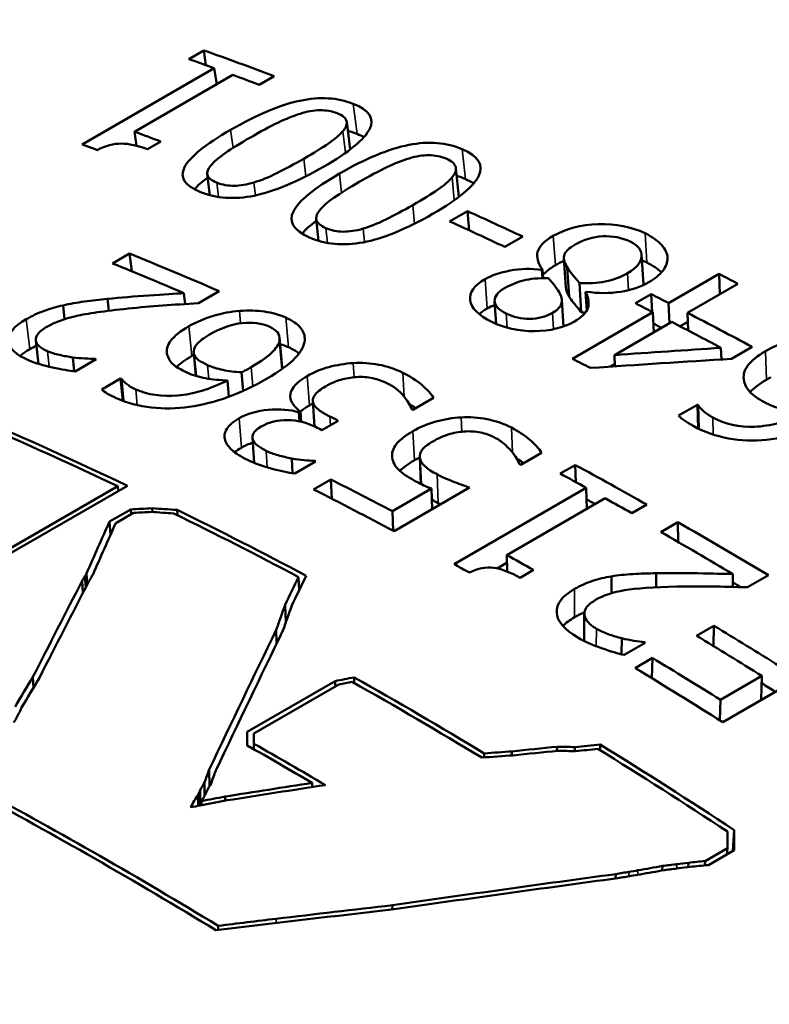
# Model space of a CAD drawing. Units: millimetres. Extents: x 5 to 415, y 5 to 292.
# Drawn here: x 291 to 293, y 120 to 123 of the extents above; entities that cross this region are included whole.
import ezdxf

# ---------------------------------------------------------------- set-up
doc = ezdxf.new("R2010")
doc.units = ezdxf.units.MM
doc.layers.add('Sichtbar (ISO)', color=7, linetype='Continuous', lineweight=50)
doc.layers.add('Sichtbar schmal (ISO)', color=7, linetype='Continuous', lineweight=35)

msp = doc.modelspace()

# ---------------------------------------------------------------- linework, layer by layer
at = {"layer": 'Sichtbar (ISO)'}
for p, q in [((291.11482, 122.89142), (291.15814, 122.91644)), ((291.16468, 122.87365), (291.15814, 122.91644)), ((290.80647, 122.64423), (291.18879, 122.86497)), ((291.24255, 122.84536), (290.95822, 122.6812)), ((291.19569, 122.8183), (291.18879, 122.86497)), ((291.36169, 122.84219), (291.31837, 122.81718)), ((291.57192, 122.70947), (291.58153, 122.62991)), ((290.96408, 122.64054), (290.95822, 122.6812)), ((291.03404, 122.65302), (290.99519, 122.63059)), ((291.17615, 122.49795), (291.16845, 122.55871)), ((291.88745, 122.57618), (291.89568, 122.49279)), ((291.86947, 122.42203), (291.92104, 122.4518)), ((291.92597, 122.39628), (291.92104, 122.4518)), ((291.49016, 122.36616), (291.48355, 122.4293)), ((292.08079, 122.37814), (292.02922, 122.34836)), ((290.89468, 122.30075), (290.94384, 122.32913)), ((290.94994, 122.27814), (290.94384, 122.32913)), ((292.20578, 122.23104), (292.19998, 122.31595)), ((292.42468, 122.32532), (292.42974, 122.24115)), ((292.13637, 122.28217), (292.13808, 122.28316)), ((292.13803, 122.25782), (292.13637, 122.28217)), ((292.13982, 122.25785), (292.13808, 122.28316)), ((292.21508, 122.20485), (292.20949, 122.28947)), ((292.50286, 122.18602), (292.64864, 122.27018)), ((292.6514, 122.21214), (292.64864, 122.27018)), ((292.25027, 122.15941), (292.24506, 122.24385)), ((292.70322, 122.24207), (292.55745, 122.1579)), ((291.10436, 122.18321), (291.10105, 122.21467)), ((291.20308, 122.22027), (291.14291, 122.18553)), ((292.26457, 122.21874), (292.26285, 122.21775)), ((292.26601, 122.16435), (292.26285, 122.21775)), ((290.88381, 122.16384), (290.87994, 122.19805)), ((292.00394, 122.12577), (291.99955, 122.19075)), ((292.19388, 122.19481), (292.19849, 122.11831)), ((292.40668, 122.18532), (292.45241, 122.21172)), ((292.45502, 122.1607), (292.45241, 122.21172)), ((292.50562, 122.12798), (292.50286, 122.18602)), ((290.75588, 122.13961), (290.75124, 122.17937)), ((292.22437, 122.02523), (292.45713, 122.15962)), ((292.45989, 122.10158), (292.45713, 122.15962)), ((292.55968, 122.10655), (292.55745, 122.1579)), ((292.51172, 122.1315), (292.346, 122.03583)), ((292.53588, 122.11896), (292.55857, 122.13206)), ((290.67994, 122.01035), (290.67228, 122.07815)), ((291.38471, 121.99533), (291.37759, 122.07941)), ((291.3777, 122.08627), (291.38496, 122.00105)), ((291.13571, 121.97539), (291.12953, 122.0425)), ((292.65537, 122.02283), (292.65426, 122.05663)), ((292.74465, 122.05914), (292.68483, 122.0246)), ((290.7838, 121.98897), (290.77958, 122.02907)), ((290.84696, 122.02363), (290.78645, 121.98869)), ((290.84419, 122.02203), (290.84389, 122.02496)), ((291.13584, 121.97534), (291.12993, 122.03966)), ((292.34742, 122.00319), (292.346, 122.03583)), ((291.2722, 121.93218), (291.26777, 121.98583)), ((292.33377, 122.00227), (292.34713, 122.00998)), ((290.86311, 121.93628), (290.91778, 121.96784)), ((290.92388, 121.90388), (290.91778, 121.96784)), ((290.92624, 121.903), (290.92017, 121.96678)), ((291.23073, 121.91523), (291.22685, 121.96221)), ((291.40859, 121.91384), (291.40844, 121.91585)), ((291.47869, 121.82938), (291.47367, 121.90248)), ((291.82309, 121.91257), (291.76293, 121.87783)), ((291.43368, 121.8703), (291.43781, 121.87268)), ((291.43983, 121.84292), (291.43781, 121.87268)), ((292.53145, 121.86073), (292.58612, 121.8923)), ((292.58779, 121.82374), (292.58612, 121.8923)), ((292.59018, 121.82258), (292.58852, 121.89099)), ((291.43548, 121.84387), (291.43368, 121.8703)), ((291.54723, 121.84608), (291.50012, 121.81889)), ((291.30415, 121.72423), (291.29921, 121.79663)), ((291.41527, 121.69414), (291.41272, 121.73685)), ((291.47849, 121.72618), (291.47828, 121.72975)), ((291.78651, 121.66302), (291.78292, 121.74178)), ((291.78673, 121.66292), (291.7833, 121.73837)), ((292.13518, 121.75351), (292.07502, 121.71878)), ((291.48171, 121.72804), (291.42155, 121.6933)), ((292.18946, 121.69293), (292.23278, 121.71794)), ((292.23408, 121.66866), (292.23278, 121.71794)), ((291.47607, 121.64729), (291.52592, 121.67607)), ((291.52877, 121.62043), (291.52592, 121.67607)), ((290.93723, 121.65812), (289.90265, 121.0608)), ((289.90271, 121.07548), (290.90934, 121.65666)), ((290.91038, 121.64261), (290.90934, 121.65666)), ((291.70376, 121.58426), (291.81688, 121.64957)), ((291.92719, 121.65287), (291.70853, 121.52662)), ((291.81912, 121.59047), (291.81688, 121.64957)), ((291.8824, 121.43114), (292.26472, 121.65187)), ((292.26599, 121.59087), (292.26472, 121.65187)), ((292.31938, 121.62169), (292.03504, 121.45753)), ((290.88564, 121.55432), (290.94708, 121.58978)), ((290.94805, 121.57557), (290.94708, 121.58978)), ((291.00953, 121.58196), (291.00882, 121.59271)), ((291.08208, 121.57287), (291.08111, 121.58827)), ((292.4397, 121.60365), (292.39638, 121.57864)), ((290.95522, 121.57971), (290.90351, 121.54986)), ((291.7059, 121.52801), (291.70376, 121.58426)), ((290.88828, 121.51564), (290.88564, 121.55432)), ((292.48061, 121.52413), (292.52978, 121.55252)), ((292.52999, 121.49574), (292.52978, 121.55252)), ((292.03583, 121.41013), (292.03504, 121.45753)), ((292.00649, 121.41918), (292.0354, 121.43587)), ((290.81669, 121.36372), (290.81472, 121.39648)), ((290.82099, 121.37205), (290.81904, 121.40439)), ((291.43403, 121.35523), (291.43265, 121.39392)), ((292.11205, 121.41448), (292.0732, 121.39205)), ((292.33762, 121.34744), (292.33758, 121.39602)), ((292.4667, 121.36433), (292.46686, 121.40503)), ((292.68849, 121.36562), (292.68895, 121.40263)), ((292.7914, 121.39922), (292.73124, 121.36448)), ((290.80884, 121.34849), (290.80676, 121.38336)), ((291.39547, 121.2628), (291.39383, 121.31423)), ((292.25871, 121.20913), (292.25899, 121.28842)), ((292.58373, 121.22419), (292.63393, 121.25317)), ((292.63272, 121.19445), (292.63393, 121.25317)), ((291.36906, 121.20205), (291.36795, 121.24172)), ((292.36691, 121.17091), (292.36749, 121.21703)), ((293.08348, 121.21968), (292.65922, 120.97474)), ((292.43522, 121.20409), (292.3747, 121.16915)), ((292.43206, 121.20227), (292.43212, 121.20594)), ((292.40564, 121.13111), (292.45583, 121.16009)), ((292.45467, 121.1014), (292.45583, 121.16009)), ((290.66568, 121.07405), (290.66422, 121.10567)), ((291.59312, 121.08811), (291.59296, 121.10416)), ((292.65308, 121.03903), (292.77273, 121.10811)), ((292.77026, 121.03884), (292.77273, 121.10811)), ((291.28349, 120.94631), (291.53817, 121.09335)), ((291.54885, 121.08358), (291.30326, 120.94179)), ((291.53835, 121.07753), (291.53817, 121.09335)), ((292.65097, 120.97993), (292.65308, 121.03903)), ((291.28394, 120.90722), (291.28349, 120.94631)), ((291.30339, 120.8962), (291.30325, 120.91226)), ((292.30446, 120.89357), (292.30497, 120.90996)), ((291.96921, 120.87267), (291.96944, 120.88447)), ((292.04933, 120.87831), (292.04959, 120.89015)), ((292.17989, 120.89155), (292.18021, 120.90357)), ((292.23157, 120.89088), (292.2319, 120.90265)), ((291.1744, 120.78848), (291.17399, 120.83763)), ((291.1606, 120.76124), (291.16035, 120.80057)), ((291.47194, 120.78707), (291.47201, 120.79899)), ((291.14198, 120.73262), (291.14183, 120.76475)), ((291.14838, 120.73375), (291.14814, 120.77829)), ((291.15147, 120.73435), (291.15143, 120.74633)), ((291.21998, 120.74758), (291.21997, 120.75959)), ((292.68876, 120.60256), (292.69253, 120.66273)), ((292.60806, 120.57325), (292.67269, 120.61056)), ((292.69241, 120.60467), (292.61799, 120.5617)), ((292.67151, 120.59261), (292.67269, 120.61056)), ((292.55932, 120.5556), (292.56014, 120.56836)), ((292.60723, 120.56061), (292.60806, 120.57325)), ((292.34902, 120.52282), (292.34975, 120.53552)), ((292.48432, 120.54584), (292.48512, 120.55887)), ((291.70333, 120.43313), (291.7038, 120.4454)), ((291.19953, 120.37396), (291.19981, 120.38601))]:
    msp.add_line(p, q, dxfattribs=at)
for centre, major_axis, start_param, end_param in [((294.95025, 110.03494), (-7.875, 13.6399), 3.1415927, 6.2831853), ((293.27624, 109.06845), (7.875, -13.6399), 2.5289625, 2.547547), ((293.23292, 109.04344), (-7.875, 13.6399), 5.6823789, 5.6891397), ((293.23292, 109.04344), (-7.875, 13.6399), 5.6705551, 5.6774703), ((293.27624, 109.06845), (7.825, -13.5533), 2.5451664, 2.5453529), ((292.94858, 108.87928), (7.875, -13.6399), 2.5289625, 2.5358777), ((292.8506, 108.82271), (-7.875, 13.6399), 5.6784273, 5.6823789), ((293.11637, 108.97615), (7.875, -13.6399), 2.4493144, 2.4637313), ((293.06479, 108.94637), (-7.875, 13.6399), 5.5909071, 5.605324), ((292.5777, 108.66515), (7.875, -13.6399), 2.4799388, 2.5034319), ((292.52853, 108.63676), (-7.875, 13.6399), 5.6263165, 5.6450245), ((293.27624, 109.06845), (7.875, -13.6399), 2.407669, 2.4125775), ((293.08473, 108.95788), (-7.875, 13.6399), 5.5541702, 5.5587083), ((293.13046, 108.98428), (7.875, -13.6399), 2.4125775, 2.4171156), ((293.13046, 108.98428), (7.875, -13.6399), 2.3908441, 2.407669), ((293.08473, 108.95788), (-7.875, 13.6399), 5.53645, 5.5492616), ((291.91585, 108.28303), (7.875, -13.6399), 2.4441797, 2.5407821), ((293.13046, 108.98428), (7.825, -13.5533), 2.414781, 2.4169359), ((291.90188, 108.27496), (-7.875, 13.6399), 5.5870271, 5.6821711), ((292.23045, 108.46466), (7.875, -13.6399), 2.4807414, 2.4810193), ((292.85197, 108.8235), (-7.875, 13.6399), 5.5494777, 5.5541702), ((293.13046, 108.98428), (7.825, -13.5533), 2.3988107, 2.3991461), ((292.20604, 108.45057), (7.875, -13.6399), 2.4719122, 2.4721283), ((289.78552, 107.05308), (-7.875, 13.6399), 4.8160295, 6.4360632), ((292.50034, 108.62048), (-7.875, 13.6399), 5.564049, 5.5644195), ((292.90458, 108.85387), (7.875, -13.6399), 2.3845772, 2.3847933), ((292.37107, 108.54585), (7.875, -13.6399), 2.4302359, 2.4323969), ((292.32396, 108.51865), (-7.875, 13.6399), 5.5718286, 5.5735265), ((292.23079, 108.46486), (7.875, -13.6399), 2.423506, 2.4238147), ((292.5024, 108.62168), (-7.875, 13.6399), 5.5361722, 5.5365426), ((292.5777, 108.66515), (7.875, -13.6399), 2.3685859, 2.3871704), ((292.20329, 108.44898), (7.875, -13.6399), 2.4010625, 2.4170539), ((292.53438, 108.64014), (-7.875, 13.6399), 5.5220022, 5.5287631), ((292.15343, 108.4202), (-7.875, 13.6399), 5.5377466, 5.5586465), ((287.38706, 105.66833), (-7.875, 13.6399), 4.8160295, 6.2831853), ((292.5777, 108.66515), (7.825, -13.5533), 2.3821656, 2.3844179), ((292.53438, 108.64014), (-7.875, 13.6399), 5.5101785, 5.5170937), ((291.91553, 108.28285), (7.875, -13.6399), 2.3975827, 2.4311886), ((291.90156, 108.27478), (-7.875, 13.6399), 5.5399035, 5.5724014), ((292.5777, 108.66515), (7.875, -13.6399), 2.3370045, 2.3604976), ((292.52853, 108.63676), (-7.875, 13.6399), 5.4833822, 5.5020902), ((292.25005, 108.47598), (7.875, -13.6399), 2.3685859, 2.375501), ((292.15206, 108.4194), (-7.875, 13.6399), 5.5180507, 5.5220022), ((292.5777, 108.66515), (7.825, -13.5533), 2.3440877, 2.3461679), ((292.37347, 108.54724), (7.875, -13.6399), 2.3158267, 2.332806), ((292.32328, 108.51826), (-7.875, 13.6399), 5.4574194, 5.4743986), ((292.23045, 108.46466), (7.875, -13.6399), 2.3378071, 2.338085), ((292.20363, 108.44918), (7.875, -13.6399), 2.3158267, 2.3335469), ((291.72164, 108.1709), (7.875, -13.6399), 2.3339425, 2.3677491), ((292.15343, 108.4202), (-7.875, 13.6399), 5.4523565, 5.4751395), ((291.70767, 108.16284), (-7.875, 13.6399), 5.4749078, 5.5085663), ((292.37347, 108.54724), (7.825, -13.5533), 2.3166135, 2.320176), ((291.3964, 107.98312), (-7.875, 13.6399), 5.4909976, 5.5079254), ((291.41037, 107.99119), (7.875, -13.6399), 2.3472428, 2.365813), ((291.91553, 108.28285), (7.875, -13.6399), 2.2863699, 2.3212196), ((291.90156, 108.27478), (-7.875, 13.6399), 5.4284823, 5.4621408), ((290.89229, 107.69207), (-7.875, 13.6399), 5.4707304, 5.5336678), ((290.90626, 107.70014), (7.875, -13.6399), 2.3298332, 2.391347), ((291.91553, 108.28285), (-7.825, 13.5533), 5.429266, 5.429408), ((289.26246, 106.75109), (-7.23439, 12.53033), 4.7418649, 6.0540923)]:
    msp.add_ellipse(centre, major_axis=major_axis, ratio=0.5773503, start_param=start_param, end_param=end_param, dxfattribs=at)
for points in [[(291.23598, 122.68682), (291.31208, 122.73076), (291.37886, 122.75883), (291.43633, 122.77093), (291.4938, 122.78302), (291.54528, 122.78017), (291.59081, 122.76197)], [(291.59081, 122.76197), (291.63703, 122.74351), (291.65283, 122.71913), (291.63816, 122.68926), (291.6235, 122.65939), (291.57892, 122.62289), (291.50443, 122.57988)], [(291.43719, 122.73347), (291.41778, 122.72753), (291.39617, 122.71878), (291.37236, 122.70723), (291.34855, 122.69568), (291.32209, 122.6815), (291.29298, 122.66469)], [(291.54371, 122.73478), (291.5283, 122.74093), (291.51184, 122.74384), (291.49432, 122.74352), (291.47679, 122.7432), (291.45775, 122.73985), (291.43719, 122.73347)], [(291.56087, 122.68303), (291.5701, 122.69371), (291.57362, 122.70338), (291.57145, 122.71202), (291.56927, 122.72066), (291.56002, 122.72826), (291.54371, 122.73478)], [(291.14901, 122.5069), (291.10302, 122.52528), (291.08759, 122.54904), (291.10266, 122.57861), (291.11773, 122.60818), (291.16218, 122.64421), (291.23598, 122.68682)], [(291.44726, 122.60338), (291.47706, 122.62058), (291.50102, 122.63531), (291.51915, 122.64756), (291.53727, 122.65981), (291.55118, 122.67164), (291.56087, 122.68303)], [(290.99519, 122.63059), (290.96651, 122.64136), (290.94129, 122.64678), (290.91951, 122.64701), (290.89772, 122.64724), (290.87447, 122.64105), (290.84974, 122.62848)], [(291.29298, 122.66469), (291.26388, 122.64789), (291.23974, 122.63285), (291.22057, 122.61959), (291.2014, 122.60633), (291.18743, 122.59443), (291.17864, 122.58387)], [(291.55074, 122.56025), (291.62684, 122.60419), (291.69366, 122.63187), (291.75122, 122.64319), (291.80879, 122.65451), (291.86041, 122.65046), (291.90612, 122.63066)], [(291.85902, 122.60346), (291.84356, 122.61016), (291.82704, 122.61352), (291.80948, 122.61356), (291.79191, 122.6136), (291.77284, 122.61052), (291.75226, 122.60434)], [(291.90612, 122.63066), (291.95252, 122.61055), (291.96845, 122.58498), (291.95387, 122.55434), (291.93928, 122.52371), (291.89475, 122.48683), (291.82026, 122.44383)], [(291.17864, 122.58387), (291.16986, 122.57331), (291.16667, 122.56394), (291.16907, 122.55574), (291.17147, 122.54754), (291.18048, 122.54034), (291.19611, 122.53409)], [(291.30336, 122.53469), (291.32347, 122.54073), (291.34555, 122.54968), (291.36959, 122.56155), (291.39364, 122.57342), (291.41953, 122.58736), (291.44726, 122.60338)], [(291.75226, 122.60434), (291.73282, 122.5986), (291.71119, 122.58999), (291.68737, 122.57851), (291.66356, 122.56704), (291.63709, 122.5529), (291.60798, 122.5361)], [(291.87643, 122.54949), (291.88564, 122.56037), (291.88913, 122.57031), (291.88692, 122.57931), (291.8847, 122.5883), (291.8754, 122.59637), (291.85902, 122.60346)], [(291.50443, 122.57988), (291.42788, 122.53568), (291.36094, 122.50791), (291.30364, 122.49645), (291.24633, 122.485), (291.19477, 122.48861), (291.14901, 122.5069)], [(291.46433, 122.37558), (291.41815, 122.39559), (291.40258, 122.42055), (291.41756, 122.45089), (291.43254, 122.48123), (291.47693, 122.51764), (291.55074, 122.56025)], [(291.19611, 122.53409), (291.21175, 122.52785), (291.22833, 122.52482), (291.24587, 122.52505), (291.2634, 122.52528), (291.28257, 122.52849), (291.30336, 122.53469)], [(291.60798, 122.5361), (291.57887, 122.51929), (291.55474, 122.50422), (291.53558, 122.49088), (291.51642, 122.47754), (291.50246, 122.46549), (291.49371, 122.45473)], [(291.76287, 122.46933), (291.79267, 122.48654), (291.81663, 122.5013), (291.83475, 122.51361), (291.85287, 122.52593), (291.86676, 122.53789), (291.87643, 122.54949)], [(291.61892, 122.40117), (291.63905, 122.407), (291.66114, 122.41581), (291.68519, 122.42761), (291.70925, 122.43941), (291.73514, 122.45332), (291.76287, 122.46933)], [(291.82026, 122.44383), (291.7437, 122.39963), (291.67673, 122.37224), (291.61934, 122.36155), (291.56195, 122.35087), (291.51027, 122.35568), (291.46433, 122.37558)], [(291.49371, 122.45473), (291.48495, 122.44397), (291.48179, 122.43432), (291.48423, 122.42578), (291.48667, 122.41723), (291.49573, 122.40958), (291.51143, 122.40278)], [(292.16896, 122.38018), (292.20517, 122.40109), (292.24867, 122.41242), (292.29946, 122.41402), (292.35025, 122.41561), (292.39529, 122.4069), (292.4346, 122.38769)], [(291.51143, 122.40278), (291.52712, 122.39598), (291.54376, 122.3925), (291.56133, 122.39237), (291.57891, 122.39224), (291.5981, 122.39517), (291.61892, 122.40117)], [(292.4346, 122.38769), (292.45562, 122.37741), (292.47161, 122.36616), (292.48257, 122.35398), (292.49353, 122.3418), (292.49923, 122.32929), (292.49966, 122.31649)], [(292.13808, 122.28316), (292.12487, 122.30167), (292.12019, 122.31866), (292.12402, 122.33422), (292.12785, 122.34979), (292.14283, 122.3651), (292.16896, 122.38018)], [(292.23269, 122.35556), (292.21527, 122.3455), (292.20483, 122.33585), (292.20137, 122.32659), (292.19791, 122.31734), (292.20061, 122.30499), (292.20949, 122.28947)], [(292.39162, 122.36361), (292.36785, 122.37522), (292.34161, 122.38033), (292.3129, 122.379), (292.28418, 122.37768), (292.25745, 122.36985), (292.23269, 122.35556)], [(292.38418, 122.27233), (292.40986, 122.28715), (292.42334, 122.30324), (292.42464, 122.32053), (292.42594, 122.33783), (292.41493, 122.35221), (292.39162, 122.36361)], [(292.49966, 122.31649), (292.50009, 122.30393), (292.4956, 122.29159), (292.48619, 122.27949), (292.47678, 122.26739), (292.46325, 122.25624), (292.4456, 122.24605)], [(291.97191, 122.25525), (291.99094, 122.26623), (292.01527, 122.27445), (292.04491, 122.27989), (292.07455, 122.28532), (292.10503, 122.2861), (292.13637, 122.28217)], [(292.20949, 122.28947), (292.21222, 122.28424), (292.21684, 122.27779), (292.22334, 122.2701), (292.22984, 122.26241), (292.23708, 122.25366), (292.24506, 122.24385)], [(292.24506, 122.24385), (292.27092, 122.24215), (292.2957, 122.24364), (292.31941, 122.24837), (292.34311, 122.2531), (292.3647, 122.26108), (292.38418, 122.27233)], [(291.99108, 122.13162), (291.95268, 122.15039), (291.93199, 122.17104), (291.92898, 122.19379), (291.92597, 122.21654), (291.94028, 122.23698), (291.97191, 122.25525)], [(292.15517, 122.25774), (292.12611, 122.25845), (292.10197, 122.25631), (292.08273, 122.25138), (292.0635, 122.24645), (292.04529, 122.23902), (292.0281, 122.22909)], [(292.18834, 122.2133), (292.18584, 122.21796), (292.18133, 122.22489), (292.17484, 122.23406), (292.16834, 122.24323), (292.16178, 122.25112), (292.15517, 122.25774)], [(292.4456, 122.24605), (292.42268, 122.23282), (292.39547, 122.22373), (292.36398, 122.21875), (292.33249, 122.21376), (292.29936, 122.21379), (292.26457, 122.21874)], [(290.87994, 122.19805), (290.91713, 122.20192), (290.957, 122.20532), (290.99956, 122.20819), (291.04211, 122.21107), (291.07594, 122.2132), (291.10105, 122.21467)], [(292.0281, 122.22909), (292.00907, 122.21811), (291.99954, 122.2059), (291.99949, 122.19243), (291.99945, 122.17895), (292.01074, 122.16673), (292.03337, 122.15567)], [(292.16692, 122.15757), (292.1809, 122.16564), (292.18939, 122.17417), (292.19239, 122.18313), (292.19538, 122.1921), (292.19403, 122.20216), (292.18834, 122.2133)], [(292.26285, 122.21775), (292.27151, 122.20042), (292.27366, 122.18503), (292.26928, 122.17165), (292.2649, 122.15828), (292.25194, 122.14536), (292.23039, 122.13292)], [(290.75124, 122.17937), (290.77042, 122.18373), (290.79102, 122.18738), (290.81304, 122.19032), (290.83506, 122.19326), (290.85736, 122.19583), (290.87994, 122.19805)], [(291.14291, 122.18553), (291.10661, 122.18343), (291.07197, 122.18119), (291.03899, 122.17884), (291.00601, 122.17648), (290.97274, 122.17357), (290.93919, 122.1701)], [(292.21508, 122.20485), (292.21777, 122.19964), (292.22233, 122.19322), (292.22877, 122.18556), (292.2352, 122.17789), (292.24237, 122.16919), (292.25027, 122.15941)], [(290.64454, 122.13925), (290.66127, 122.14891), (290.67856, 122.15699), (290.69639, 122.16349), (290.71423, 122.16999), (290.73251, 122.17529), (290.75124, 122.17937)], [(290.93919, 122.1701), (290.87163, 122.16314), (290.82136, 122.15582), (290.78835, 122.14838), (290.75534, 122.14093), (290.7275, 122.13064), (290.7048, 122.11754)], [(291.11538, 122.11913), (291.13716, 122.1317), (291.16085, 122.14174), (291.18648, 122.14924), (291.2121, 122.15673), (291.23713, 122.16139), (291.26157, 122.16319)], [(291.26157, 122.16319), (291.28716, 122.16518), (291.31119, 122.16463), (291.33367, 122.16149), (291.35615, 122.15836), (291.37684, 122.15252), (291.39576, 122.14395)], [(292.03337, 122.15567), (292.05393, 122.14561), (292.07647, 122.14058), (292.10096, 122.14064), (292.12545, 122.14069), (292.14744, 122.14632), (292.16692, 122.15757)], [(290.65327, 122.02001), (290.61398, 122.03657), (290.59377, 122.05532), (290.59262, 122.07653), (290.59147, 122.09774), (290.60878, 122.11861), (290.64454, 122.13925)], [(291.349, 122.11731), (291.32621, 122.12764), (291.29968, 122.13119), (291.2694, 122.12806), (291.23912, 122.12493), (291.2077, 122.11395), (291.17516, 122.09516)], [(291.39576, 122.14395), (291.41467, 122.13538), (291.42873, 122.12565), (291.43793, 122.11478), (291.44713, 122.10391), (291.45125, 122.09201), (291.45027, 122.07911)], [(292.23039, 122.13292), (292.19853, 122.11452), (292.15994, 122.10523), (292.11461, 122.10489), (292.06928, 122.10455), (292.0281, 122.11352), (291.99108, 122.13162)], [(290.7048, 122.11754), (290.69289, 122.11066), (290.68427, 122.10389), (290.67896, 122.09722), (290.67366, 122.09056), (290.67143, 122.0842), (290.67228, 122.07815)], [(291.05284, 122.0364), (291.04904, 122.05002), (291.05245, 122.06369), (291.06304, 122.07745), (291.07364, 122.09121), (291.09109, 122.1051), (291.11538, 122.11913)], [(291.37759, 122.07941), (291.37855, 122.08823), (291.37647, 122.09564), (291.37136, 122.10164), (291.36626, 122.10764), (291.3588, 122.11287), (291.349, 122.11731)], [(290.67228, 122.07815), (290.67314, 122.0721), (290.67644, 122.06645), (290.68221, 122.06118), (290.68797, 122.05591), (290.69608, 122.05108), (290.70653, 122.04668)], [(291.17516, 122.09516), (291.15774, 122.0851), (291.1454, 122.07565), (291.13815, 122.06681), (291.1309, 122.05796), (291.12816, 122.04892), (291.12993, 122.03966)], [(291.29561, 122.00084), (291.32495, 122.01778), (291.34576, 122.03276), (291.35805, 122.04578), (291.37035, 122.05879), (291.37686, 122.07001), (291.37759, 122.07941)], [(291.45027, 122.07911), (291.44951, 122.06348), (291.44035, 122.04629), (291.42278, 122.02757), (291.4052, 122.00886), (291.37762, 121.98864), (291.34003, 121.96693)], [(292.78348, 122.04742), (292.80526, 122.05999), (292.82898, 122.06965), (292.85465, 122.0764), (292.88031, 122.08314), (292.90541, 122.08679), (292.92993, 122.08732)], [(290.70653, 122.04668), (290.71652, 122.04246), (290.72789, 122.03891), (290.74064, 122.03602), (290.75339, 122.03313), (290.76637, 122.03081), (290.77958, 122.02907)], [(292.72123, 121.95989), (292.71734, 121.97514), (292.72067, 121.99001), (292.73122, 122.00456), (292.74176, 122.01911), (292.75919, 122.03339), (292.78348, 122.04742)], [(290.78645, 121.98869), (290.76912, 121.9904), (290.74724, 121.99412), (290.72083, 121.99977), (290.69442, 122.00543), (290.6719, 122.01217), (290.65327, 122.02001)], [(290.77958, 122.02907), (290.79075, 122.02752), (290.80232, 122.02647), (290.81429, 122.02593), (290.82627, 122.0254), (290.83613, 122.02507), (290.84389, 122.02496)], [(291.1094, 121.98531), (291.09299, 121.99274), (291.0803, 122.00015), (291.07133, 122.00758), (291.06235, 122.01501), (291.05619, 122.02462), (291.05284, 122.0364)], [(291.12993, 122.03966), (291.13149, 122.03285), (291.13597, 122.02679), (291.14336, 122.02145), (291.15075, 122.01611), (291.15935, 122.01122), (291.16915, 122.00678)], [(291.59029, 122.01253), (291.61545, 122.01405), (291.6401, 122.01253), (291.66422, 122.00794), (291.68834, 122.00335), (291.71149, 121.99566), (291.73366, 121.98482)], [(291.16915, 122.00678), (291.18237, 122.00078), (291.1972, 121.99609), (291.21363, 121.99272), (291.23007, 121.98934), (291.24811, 121.98705), (291.26777, 121.98583)], [(291.26777, 121.98583), (291.27212, 121.98811), (291.27636, 121.99032), (291.28048, 121.99246), (291.28461, 121.99461), (291.28965, 121.9974), (291.29561, 122.00084)], [(291.45738, 121.97511), (291.4764, 121.98609), (291.49725, 121.99471), (291.51991, 122.00095), (291.54258, 122.00719), (291.56604, 122.01106), (291.59029, 122.01253)], [(290.92017, 121.96678), (290.92266, 121.96287), (290.92748, 121.9581), (290.93464, 121.95245), (290.94179, 121.9468), (290.95084, 121.94152), (290.96177, 121.93662)], [(290.96177, 121.93662), (290.99686, 121.92088), (291.0371, 121.91486), (291.08248, 121.91876), (291.12786, 121.92266), (291.17599, 121.93711), (291.22685, 121.96221)], [(291.22685, 121.96221), (291.204, 121.963), (291.18293, 121.96514), (291.16363, 121.96863), (291.14434, 121.97211), (291.12626, 121.97768), (291.1094, 121.98531)], [(291.34003, 121.96693), (291.30313, 121.94563), (291.26607, 121.92817), (291.22886, 121.91455), (291.19165, 121.90092), (291.15417, 121.89143), (291.11643, 121.88601)], [(291.40844, 121.91585), (291.40779, 121.92462), (291.41114, 121.93401), (291.41849, 121.94402), (291.42585, 121.95403), (291.43881, 121.96439), (291.45738, 121.97511)], [(291.6001, 121.97219), (291.58408, 121.97093), (291.56903, 121.96835), (291.55495, 121.96444), (291.54087, 121.96054), (291.52615, 121.95416), (291.51079, 121.94529)], [(291.68792, 121.95476), (291.67626, 121.96046), (291.66277, 121.96508), (291.64745, 121.96862), (291.63213, 121.97216), (291.61635, 121.97334), (291.6001, 121.97219)], [(291.73366, 121.98482), (291.75491, 121.97444), (291.77336, 121.9626), (291.78901, 121.94932), (291.80466, 121.93604), (291.81602, 121.92377), (291.82309, 121.91257)], [(292.77828, 121.90026), (292.76178, 121.90939), (292.74901, 121.91831), (292.73996, 121.92702), (292.73091, 121.93574), (292.72466, 121.9467), (292.72123, 121.95989)], [(290.90509, 121.9116), (290.89575, 121.91579), (290.88744, 121.91996), (290.88016, 121.92414), (290.87288, 121.92832), (290.8672, 121.93236), (290.86311, 121.93628)], [(291.51079, 121.94529), (291.49544, 121.93642), (291.485, 121.92804), (291.47948, 121.92015), (291.47397, 121.91225), (291.47234, 121.90472), (291.47461, 121.89756)], [(291.75881, 121.87989), (291.75563, 121.89087), (291.74799, 121.90369), (291.73589, 121.91828), (291.72379, 121.93288), (291.7078, 121.94504), (291.68792, 121.95476)], [(291.11643, 121.88601), (291.0796, 121.88065), (291.04308, 121.88005), (291.00689, 121.88414), (290.97069, 121.88823), (290.93675, 121.89742), (290.90509, 121.9116)], [(291.43781, 121.87268), (291.43073, 121.87804), (291.42417, 121.88435), (291.41814, 121.89161), (291.4121, 121.89887), (291.40887, 121.90695), (291.40844, 121.91585)], [(292.8962, 121.868), (292.87328, 121.87018), (292.85213, 121.87376), (292.83277, 121.87872), (292.8134, 121.88368), (292.79524, 121.89087), (292.77828, 121.90026)], [(291.26068, 121.85291), (291.28406, 121.8664), (291.31222, 121.87463), (291.34517, 121.87752), (291.37812, 121.88041), (291.40762, 121.87802), (291.43368, 121.8703)], [(291.47461, 121.89756), (291.47687, 121.89039), (291.48234, 121.88355), (291.49102, 121.87703), (291.49969, 121.8705), (291.51043, 121.86411), (291.52323, 121.85785)], [(292.58852, 121.89099), (292.59104, 121.88653), (292.59591, 121.88098), (292.60313, 121.87433), (292.61034, 121.86768), (292.61945, 121.86133), (292.63045, 121.85528)], [(291.21997, 121.78969), (291.21658, 121.80075), (291.21816, 121.81153), (291.22472, 121.82205), (291.23127, 121.83257), (291.24326, 121.84285), (291.26068, 121.85291)], [(291.48127, 121.82814), (291.4559, 121.84056), (291.42915, 121.84709), (291.40101, 121.8478), (291.37287, 121.84851), (291.34722, 121.84216), (291.32407, 121.82879)], [(291.76315, 121.81564), (291.78355, 121.82742), (291.80572, 121.83669), (291.82966, 121.84344), (291.8536, 121.85018), (291.87794, 121.85423), (291.90267, 121.85557)], [(291.90267, 121.85557), (291.92741, 121.8569), (291.95237, 121.85517), (291.97756, 121.85033), (292.00274, 121.84549), (292.02633, 121.83736), (292.0483, 121.8259)], [(292.57372, 121.83105), (292.56433, 121.83621), (292.55597, 121.84131), (292.54863, 121.84634), (292.5413, 121.85138), (292.53557, 121.85618), (292.53145, 121.86073)], [(292.63045, 121.85528), (292.66574, 121.83587), (292.70613, 121.8269), (292.75163, 121.82855), (292.79712, 121.83021), (292.84531, 121.84332), (292.8962, 121.868)], [(293.00965, 121.86668), (292.97275, 121.84537), (292.93567, 121.8283), (292.89843, 121.81546), (292.86118, 121.80262), (292.82365, 121.79433), (292.78583, 121.79055)], [(291.32407, 121.82879), (291.3133, 121.82257), (291.30613, 121.81626), (291.30257, 121.80984), (291.299, 121.80343), (291.29823, 121.79731), (291.30028, 121.79146)], [(291.70429, 121.7343), (291.70087, 121.74753), (291.70341, 121.76067), (291.7119, 121.77377), (291.7204, 121.78687), (291.73748, 121.80082), (291.76315, 121.81564)], [(291.9112, 121.81484), (291.89563, 121.8136), (291.88039, 121.81067), (291.8655, 121.80606), (291.85061, 121.80146), (291.8356, 121.79479), (291.82047, 121.78605)], [(291.99811, 121.79805), (291.98666, 121.80402), (291.9735, 121.8086), (291.95861, 121.81179), (291.94373, 121.81498), (291.92793, 121.81599), (291.9112, 121.81484)], [(292.0483, 121.8259), (292.06845, 121.8154), (292.08614, 121.80366), (292.10136, 121.79068), (292.11659, 121.77771), (292.12786, 121.76531), (292.13518, 121.75351)], [(292.78583, 121.79055), (292.74893, 121.78677), (292.71232, 121.78823), (292.67599, 121.79484), (292.63966, 121.80145), (292.60557, 121.81355), (292.57372, 121.83105)], [(291.285, 121.73273), (291.2658, 121.7421), (291.25102, 121.75134), (291.24064, 121.76048), (291.23025, 121.76962), (291.22337, 121.77935), (291.21997, 121.78969)], [(291.30028, 121.79146), (291.30254, 121.78526), (291.30705, 121.77949), (291.31378, 121.77415), (291.32051, 121.76881), (291.32879, 121.76374), (291.33862, 121.75894)], [(292.0479, 121.7583), (292.04057, 121.76647), (292.03336, 121.77361), (292.02627, 121.77973), (292.01917, 121.78586), (292.00978, 121.79197), (291.99811, 121.79805)], [(291.33862, 121.75894), (291.3489, 121.75392), (291.36039, 121.74964), (291.37309, 121.74609), (291.38578, 121.74255), (291.39899, 121.73947), (291.41272, 121.73685)], [(291.82047, 121.78605), (291.80534, 121.77732), (291.79503, 121.76912), (291.78952, 121.76144), (291.78401, 121.75377), (291.78194, 121.74608), (291.7833, 121.73837)], [(292.07089, 121.72097), (292.06975, 121.72514), (292.06718, 121.73058), (292.06317, 121.73728), (292.05917, 121.74397), (292.05408, 121.75098), (292.0479, 121.7583)], [(291.42155, 121.6933), (291.40255, 121.69563), (291.37978, 121.70051), (291.35325, 121.70785), (291.32672, 121.71519), (291.30397, 121.72348), (291.285, 121.73273)], [(291.41272, 121.73685), (291.42576, 121.73458), (291.43772, 121.73295), (291.44859, 121.73198), (291.45946, 121.731), (291.46936, 121.73026), (291.47828, 121.72975)], [(291.776, 121.66831), (291.75426, 121.67966), (291.73766, 121.69019), (291.72622, 121.69997), (291.71478, 121.70976), (291.70747, 121.7212), (291.70429, 121.7343)], [(291.7833, 121.73837), (291.78421, 121.73014), (291.78912, 121.72209), (291.79805, 121.7142), (291.80697, 121.70631), (291.81864, 121.6986), (291.83307, 121.69106)], [(291.83307, 121.69106), (291.84864, 121.68293), (291.86535, 121.67548), (291.88322, 121.66872), (291.90108, 121.66196), (291.91574, 121.65666), (291.92719, 121.65287)], [(291.81688, 121.64957), (291.80909, 121.65265), (291.80171, 121.65583), (291.79472, 121.6591), (291.78774, 121.66238), (291.7815, 121.66545), (291.776, 121.66831)], [(292.0732, 121.39205), (292.04409, 121.40844), (292.01854, 121.418), (291.99653, 121.42089), (291.97453, 121.42377), (291.95115, 121.41909), (291.9264, 121.40687)], [(292.23066, 121.35965), (292.24739, 121.36931), (292.2647, 121.37705), (292.28257, 121.38289), (292.30045, 121.38872), (292.31879, 121.3931), (292.33758, 121.39602)], [(292.33758, 121.39602), (292.35684, 121.3992), (292.37752, 121.40141), (292.39964, 121.40265), (292.42176, 121.40389), (292.44417, 121.40469), (292.46686, 121.40503)], [(292.46686, 121.40503), (292.50422, 121.40587), (292.54427, 121.40588), (292.58702, 121.40504), (292.62976, 121.4042), (292.66374, 121.40337), (292.68895, 121.40263)], [(292.24063, 121.21888), (292.20098, 121.24216), (292.18046, 121.26619), (292.17909, 121.29121), (292.17771, 121.31623), (292.1949, 121.339), (292.23066, 121.35965)], [(292.52668, 121.3664), (292.45884, 121.36492), (292.40835, 121.36135), (292.37523, 121.35592), (292.34211, 121.35048), (292.31421, 121.34119), (292.29151, 121.32809)], [(292.73124, 121.36448), (292.6948, 121.36556), (292.66002, 121.36632), (292.6269, 121.3668), (292.59378, 121.36728), (292.56037, 121.36714), (292.52668, 121.3664)], [(292.29151, 121.32809), (292.27959, 121.32121), (292.271, 121.31413), (292.26573, 121.30684), (292.26046, 121.29955), (292.25828, 121.29231), (292.25919, 121.28514)], [(292.25919, 121.28514), (292.26011, 121.27796), (292.26349, 121.271), (292.26934, 121.26425), (292.27518, 121.2575), (292.28338, 121.25103), (292.29392, 121.24484)], [(292.3747, 121.16915), (292.35729, 121.17284), (292.33529, 121.17932), (292.3087, 121.18852), (292.28211, 121.19773), (292.25942, 121.20784), (292.24063, 121.21888)], [(292.29392, 121.24484), (292.304, 121.23891), (292.31546, 121.23363), (292.3283, 121.22899), (292.34113, 121.22435), (292.3542, 121.22036), (292.36749, 121.21703)], [(292.36749, 121.21703), (292.37872, 121.21412), (292.39035, 121.21176), (292.40238, 121.20997), (292.41442, 121.20817), (292.42433, 121.20683), (292.43212, 121.20594)]]:
    msp.add_open_spline(points, degree=3, knots=[0, 0, 0, 0, 1, 1, 1, 2, 2, 2, 2], dxfattribs=at)
for points in [[(291.57503, 122.68374), (291.58409, 122.6814), (291.59294, 122.67851), (291.60157, 122.67506)], [(291.60157, 122.67506), (291.60904, 122.67208), (291.61571, 122.66893), (291.62157, 122.66564)], [(291.13122, 122.51508), (291.14096, 122.52572), (291.15378, 122.53705), (291.16967, 122.54906)], [(291.88967, 122.55371), (291.89827, 122.55118), (291.90667, 122.54814), (291.91488, 122.54458)], [(291.91488, 122.54458), (291.92408, 122.54059), (291.93206, 122.53639), (291.93884, 122.53197)], [(291.44242, 122.38683), (291.45264, 122.39856), (291.46652, 122.41105), (291.48407, 122.42431)], [(292.17524, 122.29523), (292.18331, 122.29989), (292.19175, 122.30408), (292.20054, 122.30779)], [(292.42563, 122.3096), (292.4305, 122.3076), (292.43529, 122.30546), (292.44, 122.30315)], [(292.44, 122.30315), (292.45779, 122.29446), (292.47194, 122.28506), (292.48244, 122.27497)], [(292.13922, 122.26664), (292.14687, 122.27625), (292.15887, 122.28578), (292.17524, 122.29523)], [(292.20578, 122.23104), (292.20629, 122.22363), (292.20939, 122.2149), (292.21508, 122.20485)], [(292.42978, 122.23789), (292.42982, 122.23899), (292.4298, 122.24008), (292.42974, 122.24115)], [(291.95494, 122.15387), (291.96121, 122.15954), (291.96894, 122.16502), (291.97813, 122.17032)], [(291.97813, 122.17032), (291.98483, 122.1742), (291.9922, 122.17773), (292.00021, 122.18092)], [(292.25027, 122.15941), (292.25433, 122.15915), (292.25837, 122.15897), (292.26238, 122.15887)], [(290.62676, 122.03321), (290.63433, 122.03968), (290.64368, 122.04612), (290.6548, 122.05254)], [(290.6548, 122.05254), (290.66113, 122.0562), (290.66753, 122.05962), (290.67401, 122.06282)], [(291.3793, 122.06751), (291.38761, 122.06493), (291.39561, 122.0619), (291.40332, 122.0584)], [(291.40332, 122.0584), (291.41547, 122.0529), (291.4256, 122.0469), (291.4337, 122.04042)], [(292.346, 122.03583), (292.44874, 122.04312), (292.55149, 122.05006), (292.65426, 122.05663)], [(291.07995, 122.0012), (291.09055, 122.01178), (291.10517, 122.02245), (291.12379, 122.0332)], [(291.12379, 122.0332), (291.12587, 122.0344), (291.12796, 122.03557), (291.13006, 122.03672)], [(292.68483, 122.0246), (292.54871, 122.01649), (292.41262, 122.00774), (292.27656, 121.99836)], [(291.38496, 121.99552), (291.38511, 121.99743), (291.38511, 121.99927), (291.38496, 122.00105)], [(292.73869, 121.92828), (292.74944, 121.94053), (292.76512, 121.95261), (292.78574, 121.96451)], [(292.78574, 121.96451), (292.78996, 121.96695), (292.79426, 121.96928), (292.79864, 121.9715)], [(291.43782, 121.87253), (291.4447, 121.87828), (291.45332, 121.88416), (291.46369, 121.89014)], [(291.46369, 121.89014), (291.46711, 121.89212), (291.47059, 121.89401), (291.47412, 121.89583)], [(291.75347, 121.89279), (291.75949, 121.88944), (291.76525, 121.88596), (291.77076, 121.88235)], [(291.24751, 121.75489), (291.25299, 121.75929), (291.25947, 121.76365), (291.26695, 121.76796)], [(291.26695, 121.76796), (291.27712, 121.77384), (291.2882, 121.77872), (291.30017, 121.7826)], [(291.7252, 121.70086), (291.73481, 121.71067), (291.7489, 121.72093), (291.76747, 121.73165)], [(291.76747, 121.73165), (291.77254, 121.73458), (291.77772, 121.73736), (291.78301, 121.73997)], [(292.06421, 121.73552), (292.07086, 121.73168), (292.07721, 121.72768), (292.08325, 121.72353)], [(291.81807, 121.61822), (291.82358, 121.61463), (291.8297, 121.61108), (291.83642, 121.60757)], [(290.94708, 121.58978), (290.96766, 121.59078), (290.98824, 121.59175), (291.00882, 121.59271)], [(291.00882, 121.59271), (291.03292, 121.59126), (291.05701, 121.58979), (291.08111, 121.58827)], [(291.83642, 121.60757), (291.83858, 121.60644), (291.84076, 121.60533), (291.84295, 121.60423)], [(291.00684, 121.58212), (290.98963, 121.58133), (290.97242, 121.58052), (290.95522, 121.57971)], [(291.07136, 121.57814), (291.04985, 121.57949), (291.02834, 121.58082), (291.00684, 121.58212)], [(290.81904, 121.40439), (290.84123, 121.45456), (290.86343, 121.50454), (290.88564, 121.55432)], [(290.90351, 121.54986), (290.8817, 121.50091), (290.85989, 121.45177), (290.8381, 121.40245)], [(290.80676, 121.38336), (290.80942, 121.38773), (290.81207, 121.39211), (290.81472, 121.39648)], [(290.81472, 121.39648), (290.81616, 121.39912), (290.8176, 121.40175), (290.81904, 121.40439)], [(290.83354, 121.39409), (290.83091, 121.38974), (290.82827, 121.38539), (290.82563, 121.38103)], [(290.8381, 121.40245), (290.83658, 121.39966), (290.83506, 121.39688), (290.83354, 121.39409)], [(291.39383, 121.31423), (291.40677, 121.34084), (291.41971, 121.3674), (291.43265, 121.39392)], [(291.45473, 121.3977), (291.44084, 121.36923), (291.42695, 121.3407), (291.41307, 121.31212)], [(290.66422, 121.10567), (290.7117, 121.19881), (290.75922, 121.29138), (290.80676, 121.38336)], [(290.82563, 121.38103), (290.77809, 121.28897), (290.73058, 121.19632), (290.68309, 121.1031)], [(291.36795, 121.24172), (291.37657, 121.26593), (291.3852, 121.2901), (291.39383, 121.31423)], [(291.41307, 121.31212), (291.40444, 121.28797), (291.39581, 121.26378), (291.38719, 121.23954)], [(292.19718, 121.25248), (292.20553, 121.26128), (292.21675, 121.26974), (292.23085, 121.27789)], [(292.23085, 121.27789), (292.24016, 121.28326), (292.24964, 121.28804), (292.25929, 121.29224)], [(291.17399, 120.83763), (291.23863, 120.97349), (291.30327, 121.10819), (291.36795, 121.24172)], [(291.38719, 121.23954), (291.3225, 121.10589), (291.25785, 120.97106), (291.19321, 120.83508)], [(290.61236, 121.01915), (290.62965, 121.04804), (290.64693, 121.07688), (290.66422, 121.10567)], [(290.68309, 121.1031), (290.66584, 121.07433), (290.64858, 121.04551), (290.63132, 121.01665)], [(291.53817, 121.09335), (291.55644, 121.09696), (291.5747, 121.10056), (291.59296, 121.10416)], [(291.58763, 121.09122), (291.5747, 121.08868), (291.56177, 121.08613), (291.54885, 121.08358)], [(290.6258, 121.0046), (290.62023, 120.9942), (290.61467, 120.98378), (290.6091, 120.97337)], [(290.63132, 121.01665), (290.62948, 121.01264), (290.62764, 121.00862), (290.6258, 121.0046)], [(291.28349, 120.90747), (291.28349, 120.92044), (291.28349, 120.93339), (291.28349, 120.94631)], [(291.30326, 120.94179), (291.30326, 120.93196), (291.30325, 120.92212), (291.30325, 120.91226)], [(292.2319, 120.90265), (292.25626, 120.9051), (292.28061, 120.90754), (292.30497, 120.90996)], [(292.05292, 120.87856), (292.02277, 120.87646), (291.99261, 120.87434), (291.96245, 120.87219)], [(291.96944, 120.88447), (291.99616, 120.88639), (292.02287, 120.88828), (292.04959, 120.89015)], [(292.04959, 120.89015), (292.09313, 120.89467), (292.13667, 120.89915), (292.18021, 120.90357)], [(292.18216, 120.89178), (292.13908, 120.88742), (292.096, 120.88301), (292.05292, 120.87856)], [(292.18021, 120.90357), (292.19744, 120.90328), (292.21467, 120.90297), (292.2319, 120.90265)], [(292.23385, 120.89083), (292.21662, 120.89116), (292.19939, 120.89148), (292.18216, 120.89178)], [(292.29847, 120.89727), (292.27693, 120.89514), (292.25539, 120.89299), (292.23385, 120.89083)], [(291.16035, 120.80057), (291.1649, 120.81294), (291.16945, 120.82529), (291.17399, 120.83763)], [(291.19321, 120.83508), (291.18864, 120.82265), (291.18406, 120.81022), (291.17949, 120.79777)], [(291.14814, 120.77829), (291.15221, 120.78572), (291.15628, 120.79314), (291.16035, 120.80057)], [(291.17949, 120.79777), (291.17537, 120.79024), (291.17124, 120.78271), (291.16712, 120.77517)], [(291.21997, 120.75959), (291.30398, 120.77287), (291.388, 120.786), (291.47201, 120.79899)], [(291.51007, 120.79294), (291.46267, 120.78565), (291.41528, 120.77832), (291.36788, 120.77095)], [(291.11965, 120.72869), (291.12704, 120.74072), (291.13444, 120.75274), (291.14183, 120.76475)], [(291.14183, 120.76475), (291.14393, 120.76926), (291.14604, 120.77378), (291.14814, 120.77829)], [(291.16712, 120.77517), (291.16499, 120.77059), (291.16285, 120.76602), (291.16072, 120.76143)], [(291.36788, 120.77095), (291.32049, 120.76357), (291.27309, 120.75615), (291.2257, 120.74868)], [(291.14814, 120.73371), (291.13864, 120.73204), (291.12915, 120.73036), (291.11965, 120.72869)], [(291.2257, 120.74868), (291.19984, 120.7437), (291.17399, 120.73871), (291.14814, 120.73371)], [(291.16072, 120.76143), (291.15762, 120.7564), (291.15453, 120.75137), (291.15143, 120.74633)], [(291.15143, 120.74633), (291.17428, 120.75076), (291.19712, 120.75518), (291.21997, 120.75959)], [(292.67269, 120.61056), (292.67272, 120.62655), (292.67275, 120.64252), (292.67279, 120.65846)], [(292.69253, 120.66273), (292.6925, 120.64341), (292.69245, 120.62406), (292.69241, 120.60467)], [(292.48512, 120.55887), (292.49908, 120.56061), (292.51303, 120.56235), (292.52699, 120.56408)], [(292.52699, 120.56408), (292.53804, 120.56551), (292.54909, 120.56694), (292.56014, 120.56836)], [(292.56014, 120.56836), (292.57611, 120.56999), (292.59209, 120.57162), (292.60806, 120.57325)], [(291.7038, 120.4454), (291.91916, 120.47635), (292.13448, 120.50639), (292.34975, 120.53552)], [(292.34975, 120.53552), (292.36267, 120.53769), (292.37559, 120.53986), (292.3885, 120.54203)], [(292.3885, 120.54203), (292.39706, 120.54349), (292.40562, 120.54495), (292.41417, 120.54642)], [(292.42056, 120.53467), (292.41196, 120.5332), (292.40337, 120.53174), (292.39477, 120.53027)], [(292.41417, 120.54642), (292.43782, 120.55058), (292.46147, 120.55473), (292.48512, 120.55887)], [(292.49088, 120.54698), (292.46744, 120.54289), (292.444, 120.53878), (292.42056, 120.53467)], [(292.5321, 120.5521), (292.51836, 120.5504), (292.50462, 120.54869), (292.49088, 120.54698)], [(292.56494, 120.55632), (292.55399, 120.55491), (292.54305, 120.55351), (292.5321, 120.5521)], [(292.61799, 120.5617), (292.60031, 120.55992), (292.58262, 120.55812), (292.56494, 120.55632)], [(292.35552, 120.52369), (292.13995, 120.49462), (291.92433, 120.46463), (291.70868, 120.43373)], [(292.39477, 120.53027), (292.38169, 120.52808), (292.3686, 120.52589), (292.35552, 120.52369)], [(291.70868, 120.43373), (291.537, 120.41423), (291.3653, 120.39407), (291.19358, 120.37324)], [(291.36782, 120.40624), (291.47982, 120.41957), (291.59182, 120.43263), (291.7038, 120.4454)], [(291.19981, 120.38601), (291.25582, 120.39283), (291.31182, 120.39957), (291.36782, 120.40624)]]:
    msp.add_open_spline(points, degree=3, dxfattribs=at)
at = {"layer": 'Sichtbar schmal (ISO)'}
for p, q in [((291.60157, 122.67506), (291.59081, 122.76197)), ((291.24295, 122.63444), (291.23598, 122.68682)), ((291.56836, 122.6203), (291.56087, 122.68303)), ((291.91488, 122.54458), (291.90612, 122.63066)), ((291.45333, 122.55209), (291.44726, 122.60338)), ((291.55687, 122.5051), (291.55074, 122.56025)), ((291.20123, 122.49279), (291.19611, 122.53409)), ((291.30783, 122.49732), (291.30336, 122.53469)), ((291.88286, 122.48343), (291.87643, 122.54949)), ((291.76805, 122.41554), (291.76287, 122.46933)), ((291.51578, 122.36004), (291.51143, 122.40278)), ((291.62271, 122.3622), (291.61892, 122.40117)), ((292.44, 122.30315), (292.4346, 122.38769)), ((292.17524, 122.29523), (292.16896, 122.38018)), ((292.38703, 122.22331), (292.38418, 122.27233)), ((291.97813, 122.17032), (291.97191, 122.25525)), ((291.26496, 122.12755), (291.26157, 122.16319)), ((292.16969, 122.11037), (292.16692, 122.15757)), ((290.6548, 122.05254), (290.64454, 122.13925)), ((291.40332, 122.0584), (291.39576, 122.14395)), ((292.03598, 122.1147), (292.03337, 122.15567)), ((291.12379, 122.0332), (291.11538, 122.11913)), ((290.71142, 122.00187), (290.70653, 122.04668)), ((292.78574, 121.96451), (292.78348, 122.04742)), ((291.17264, 121.96712), (291.16915, 122.00678)), ((291.30018, 121.94545), (291.29561, 122.00084)), ((291.59322, 121.97156), (291.59029, 122.01253)), ((291.46369, 121.89014), (291.45738, 121.97511)), ((291.73809, 121.91559), (291.73366, 121.98482)), ((290.96593, 121.89116), (290.96177, 121.93662)), ((291.47928, 121.8291), (291.47461, 121.89756)), ((291.26695, 121.76796), (291.26068, 121.85291)), ((291.5248, 121.83313), (291.52323, 121.85785)), ((291.90469, 121.81422), (291.90267, 121.85557)), ((292.63144, 121.80605), (292.63045, 121.85528)), ((291.76747, 121.73165), (291.76315, 121.81564)), ((292.05124, 121.75424), (292.0483, 121.8259)), ((291.30486, 121.72395), (291.30028, 121.79146)), ((291.34169, 121.71118), (291.33862, 121.75894)), ((291.83642, 121.60757), (291.83307, 121.69106)), ((292.23085, 121.27789), (292.23066, 121.35965)), ((292.25891, 121.20904), (292.25919, 121.28514)), ((292.29352, 121.19404), (292.29392, 121.24484)), ((292.52618, 120.55136), (292.52699, 120.56408)), ((292.38774, 120.52909), (292.3885, 120.54203)), ((292.4134, 120.53345), (292.41417, 120.54642)), ((291.36748, 120.39411), (291.36782, 120.40624))]:
    msp.add_line(p, q, dxfattribs=at)

doc.saveas('drawing.dxf')
